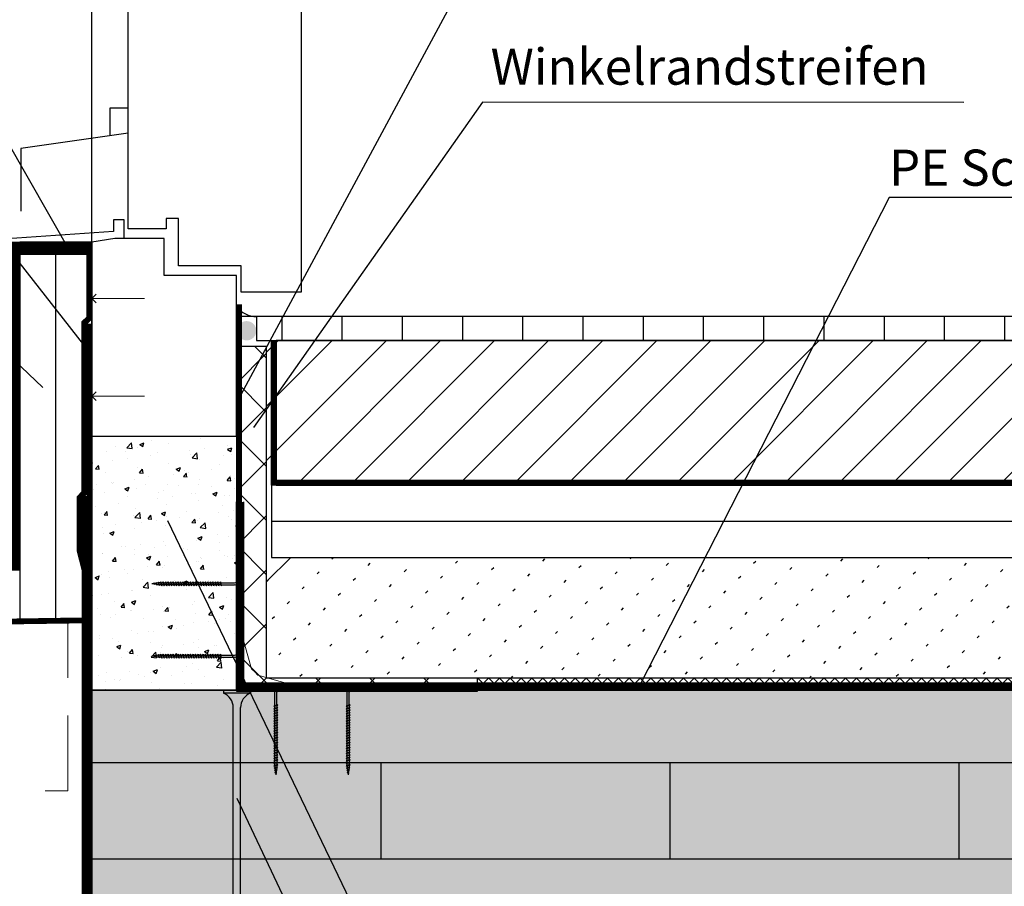
# Model space of a CAD drawing. Units: metres. Extents: x -2473 to 3918, y -3208 to 1085.
# Drawn here: x 556 to 597, y -1159 to -1123 of the extents above; entities that cross this region are included whole.
import ezdxf

# ---------------------------------------------------------------- set-up
doc = ezdxf.new("R2010")
doc.units = ezdxf.units.M
doc.header["$LTSCALE"] = 0.0125
for name, pattern in [('AUSGEZOGEN', [0]), ('GESTRICHELT', [0.75, 0.5, -0.25]), ('HIDDEN2', [0.1875, 0.125, -0.0625]), ('Verdeckt', [9.525, 6.35, -3.175])]:
    doc.linetypes.add(name, pattern=pattern)
for name, color, linetype in [('Besch_Details', 7, 'Continuous'), ('Betonsteine', 7, 'Continuous'), ('Bodenbelag_Fliese', 7, 'Continuous'), ('Dichtband_Anschlussdichtung', 10, 'Continuous'), ('Dichtband_Luft', 10, 'Continuous'), ('Estrich', 7, 'Continuous'), ('Estrich_Schraff', 7, 'Continuous'), ('Folie_Diff_Schutz', 10, 'Continuous'), ('Folie_Wasserführend_blau', 162, 'AUSGEZOGEN'), ('Kanten', 250, 'Continuous'), ('KLH', 7, 'Continuous'), ('KLH_Schraff', 31, 'Continuous'), ('Profile_Rahmen', 1, 'Continuous'), ('Randdämmstreifen', 255, 'Continuous'), ('Schraube', 1, 'Continuous'), ('Sonder_Formteile', 1, 'Continuous'), ('Verblechung', 4, 'Continuous'), ('Wärmedämmung_hart', 7, 'Continuous'), ('Wärmedämmung_hart_Schraff', 8, 'Continuous'), ('Wärmedämmung_weich', 7, 'Continuous'), ('Wärmedämmung_weich_Schraff', 8, 'Continuous')]:
    doc.layers.add(name, color=color, linetype=linetype)
for name, color, linetype, lineweight in [('Folie_Akustik', 10, 'Continuous', 9), ('Holz', 7, 'Continuous', 9), ('Stahl', 4, 'Continuous', 13)]:
    doc.layers.add(name, color=color, linetype=linetype, lineweight=lineweight)
doc.styles.get("Standard").update_dxf_attribs({"font": 'arial.ttf'})
doc.linetypes.add('ISOLATION', pattern='A,0.0001,-0.1,[134,ltypeshp.shx,S=0.1,R=0,X=-0.1,Y=0],-0.2,[134,ltypeshp.shx,S=0.1,R=180,X=0.1,Y=0],-0.1', length=0.4001)
doc.linetypes.add('ZICKZACK', pattern='A,0.0001,-0.2,[131,ltypeshp.shx,S=0.2,R=0,X=-0.2,Y=0],-0.4,[131,ltypeshp.shx,S=0.2,R=180,X=0.2,Y=0],-0.2', length=0.8001)

# ---------------------------------------------------------------- blocks, each defined once
blk = doc.blocks.new('*U103')
at = {"layer": 'KLH'}
blk.add_lwpolyline([(0, -2), (0, 2)], dxfattribs=at)
blk = doc.blocks.new('*U104')
at = {"layer": 'KLH', "color": 0, "linetype": 'ByBlock', "lineweight": -2, "transparency": 16777216}
for p in [(0, 8), (12, 8), (24, 8)]:
    blk.add_blockref('*U103', p, dxfattribs=at)
blk = doc.blocks.new('A$C4AA73203')
at = {"layer": 'Schraube', "color": 13}
for p, q in [((0.562, 6.076), (0, 6.076)), ((0, 6.076), (0, 6.009)), ((0.562, 6.009), (0, 6.009)), ((0.206, 4.768), (0.206, 5.712)), ((0.355, 4.818), (0.355, 5.712)), ((0.562, 6.076), (0.562, 6.009)), ((0.413, 4.81), (0.149, 4.744)), ((0.392, 4.831), (0.169, 4.756)), ((0.392, 4.798), (0.169, 4.723)), ((0.355, 4.785), (0.355, 4.646)), ((0.413, 4.81), (0.392, 4.831)), ((0.413, 4.81), (0.392, 4.798)), ((0.149, 4.744), (0.169, 4.756)), ((0.149, 4.744), (0.169, 4.723)), ((0.413, 4.638), (0.149, 4.572)), ((0.149, 4.572), (0.169, 4.584)), ((0.149, 4.572), (0.169, 4.551)), ((0.413, 4.466), (0.149, 4.4)), ((0.149, 4.4), (0.169, 4.412)), ((0.149, 4.4), (0.169, 4.379)), ((0.413, 4.294), (0.149, 4.228)), ((0.149, 4.228), (0.169, 4.24)), ((0.149, 4.228), (0.169, 4.208)), ((0.413, 4.123), (0.149, 4.057)), ((0.392, 4.659), (0.169, 4.584)), ((0.392, 4.487), (0.169, 4.412)), ((0.392, 4.454), (0.169, 4.379)), ((0.392, 4.315), (0.169, 4.24)), ((0.392, 4.282), (0.169, 4.208)), ((0.392, 4.143), (0.169, 4.069)), ((0.206, 4.596), (0.206, 4.735)), ((0.206, 4.425), (0.206, 4.563)), ((0.206, 4.253), (0.206, 4.392)), ((0.206, 4.081), (0.206, 4.22)), ((0.355, 4.613), (0.355, 4.475)), ((0.355, 4.442), (0.355, 4.303)), ((0.355, 4.27), (0.355, 4.131)), ((0.355, 4.098), (0.355, 3.959)), ((0.413, 4.638), (0.392, 4.659)), ((0.413, 4.638), (0.392, 4.626)), ((0.413, 4.466), (0.392, 4.487)), ((0.413, 4.466), (0.392, 4.454)), ((0.413, 4.294), (0.392, 4.315)), ((0.413, 4.294), (0.392, 4.282)), ((0.413, 4.123), (0.392, 4.143)), ((0.413, 4.123), (0.392, 4.111)), ((0.149, 4.057), (0.169, 4.069)), ((0.149, 4.057), (0.169, 4.036)), ((0.413, 3.951), (0.149, 3.885)), ((0.149, 3.885), (0.169, 3.897)), ((0.149, 3.885), (0.169, 3.864)), ((0.413, 3.779), (0.149, 3.713)), ((0.149, 3.713), (0.169, 3.725)), ((0.149, 3.713), (0.169, 3.692)), ((0.413, 3.607), (0.149, 3.541)), ((0.149, 3.541), (0.169, 3.553)), ((0.149, 3.541), (0.169, 3.52)), ((0.413, 3.436), (0.149, 3.37)), ((0.392, 3.972), (0.169, 3.897)), ((0.392, 3.939), (0.169, 3.864)), ((0.392, 3.8), (0.169, 3.725)), ((0.392, 3.767), (0.169, 3.692)), ((0.392, 3.628), (0.169, 3.553)), ((0.392, 3.456), (0.169, 3.382)), ((0.392, 3.424), (0.169, 3.349)), ((0.206, 3.909), (0.206, 4.048)), ((0.206, 3.737), (0.206, 3.876)), ((0.206, 3.566), (0.206, 3.705)), ((0.206, 3.394), (0.206, 3.533)), ((0.355, 3.926), (0.355, 3.787)), ((0.355, 3.755), (0.355, 3.616)), ((0.355, 3.583), (0.355, 3.444)), ((0.355, 3.411), (0.355, 3.272)), ((0.413, 3.951), (0.392, 3.972)), ((0.413, 3.951), (0.392, 3.939)), ((0.413, 3.779), (0.392, 3.8)), ((0.413, 3.779), (0.392, 3.767)), ((0.413, 3.607), (0.392, 3.628)), ((0.413, 3.607), (0.392, 3.595)), ((0.413, 3.436), (0.392, 3.456)), ((0.413, 3.436), (0.392, 3.424)), ((0.149, 3.37), (0.169, 3.382)), ((0.149, 3.37), (0.169, 3.349)), ((0.413, 3.264), (0.149, 3.198)), ((0.149, 3.198), (0.169, 3.21)), ((0.149, 3.198), (0.169, 3.177)), ((0.413, 3.092), (0.149, 3.026)), ((0.149, 3.026), (0.169, 3.038)), ((0.149, 3.026), (0.169, 3.005)), ((0.413, 2.92), (0.149, 2.854)), ((0.149, 2.854), (0.169, 2.866)), ((0.149, 2.854), (0.169, 2.833)), ((0.413, 2.749), (0.149, 2.682)), ((0.392, 3.285), (0.169, 3.21)), ((0.392, 3.252), (0.169, 3.177)), ((0.392, 3.113), (0.169, 3.038)), ((0.392, 2.941), (0.169, 2.866)), ((0.392, 2.908), (0.169, 2.833)), ((0.392, 2.769), (0.169, 2.694)), ((0.206, 3.222), (0.206, 3.361)), ((0.206, 3.05), (0.206, 3.189)), ((0.206, 2.879), (0.206, 3.018)), ((0.206, 2.707), (0.206, 2.846)), ((0.355, 3.239), (0.355, 3.1)), ((0.355, 3.068), (0.355, 2.929)), ((0.355, 2.896), (0.355, 2.757)), ((0.413, 3.264), (0.392, 3.285)), ((0.413, 3.264), (0.392, 3.252)), ((0.413, 3.092), (0.392, 3.113)), ((0.413, 3.092), (0.392, 3.08)), ((0.413, 2.92), (0.392, 2.941)), ((0.413, 2.92), (0.392, 2.908)), ((0.413, 2.749), (0.392, 2.769)), ((0.413, 2.749), (0.392, 2.737)), ((0.149, 2.682), (0.169, 2.694)), ((0.149, 2.682), (0.169, 2.662)), ((0.413, 2.577), (0.149, 2.511)), ((0.149, 2.511), (0.169, 2.523)), ((0.149, 2.511), (0.169, 2.49)), ((0.413, 2.405), (0.149, 2.339)), ((0.149, 2.339), (0.169, 2.351)), ((0.149, 2.339), (0.169, 2.318)), ((0.413, 2.233), (0.149, 2.167)), ((0.149, 2.167), (0.169, 2.179)), ((0.149, 2.167), (0.169, 2.146)), ((0.413, 2.061), (0.149, 1.995)), ((0.392, 2.598), (0.169, 2.523)), ((0.392, 2.565), (0.169, 2.49)), ((0.392, 2.426), (0.169, 2.351)), ((0.392, 2.393), (0.169, 2.318)), ((0.392, 2.254), (0.169, 2.179)), ((0.392, 2.082), (0.169, 2.007)), ((0.392, 2.049), (0.169, 1.975)), ((0.206, 2.535), (0.206, 2.674)), ((0.206, 2.363), (0.206, 2.502)), ((0.206, 2.192), (0.206, 2.331)), ((0.206, 2.02), (0.206, 2.159)), ((0.355, 2.724), (0.355, 2.585)), ((0.355, 2.552), (0.355, 2.413)), ((0.355, 2.381), (0.355, 2.242)), ((0.355, 2.209), (0.355, 2.07)), ((0.413, 2.577), (0.392, 2.598)), ((0.413, 2.577), (0.392, 2.565)), ((0.413, 2.405), (0.392, 2.426)), ((0.413, 2.405), (0.392, 2.393)), ((0.413, 2.233), (0.392, 2.254)), ((0.413, 2.233), (0.392, 2.221)), ((0.413, 2.061), (0.392, 2.082)), ((0.413, 2.061), (0.392, 2.049)), ((0.149, 1.995), (0.169, 2.007)), ((0.149, 1.995), (0.169, 1.975)), ((0.413, 1.89), (0.149, 1.824)), ((0.149, 1.824), (0.169, 1.836)), ((0.149, 1.824), (0.169, 1.803)), ((0.413, 1.718), (0.149, 1.652)), ((0.149, 1.652), (0.169, 1.664)), ((0.149, 1.652), (0.169, 1.631)), ((0.413, 1.546), (0.149, 1.48)), ((0.149, 1.48), (0.169, 1.492)), ((0.149, 1.48), (0.169, 1.459)), ((0.413, 1.374), (0.149, 1.308)), ((0.392, 1.911), (0.169, 1.836)), ((0.392, 1.878), (0.169, 1.803)), ((0.392, 1.739), (0.169, 1.664)), ((0.392, 1.567), (0.169, 1.492)), ((0.392, 1.534), (0.169, 1.459)), ((0.392, 1.395), (0.169, 1.32)), ((0.392, 1.362), (0.169, 1.288)), ((0.206, 1.848), (0.206, 1.987)), ((0.206, 1.676), (0.206, 1.815)), ((0.206, 1.505), (0.206, 1.643)), ((0.206, 1.333), (0.206, 1.472)), ((0.355, 2.037), (0.355, 1.898)), ((0.355, 1.865), (0.355, 1.726)), ((0.355, 1.693), (0.355, 1.555)), ((0.355, 1.522), (0.355, 1.383)), ((0.413, 1.89), (0.392, 1.911)), ((0.413, 1.89), (0.392, 1.878)), ((0.413, 1.718), (0.392, 1.739)), ((0.413, 1.718), (0.392, 1.706)), ((0.413, 1.546), (0.392, 1.567)), ((0.413, 1.546), (0.392, 1.534)), ((0.413, 1.374), (0.392, 1.395)), ((0.413, 1.374), (0.392, 1.362)), ((0.149, 1.308), (0.169, 1.32)), ((0.149, 1.308), (0.169, 1.288)), ((0.413, 1.203), (0.149, 1.137)), ((0.149, 1.137), (0.169, 1.149)), ((0.149, 1.137), (0.169, 1.116)), ((0.413, 1.031), (0.149, 0.965)), ((0.149, 0.965), (0.169, 0.977)), ((0.149, 0.965), (0.169, 0.944)), ((0.413, 0.859), (0.149, 0.793)), ((0.149, 0.793), (0.169, 0.805)), ((0.149, 0.793), (0.169, 0.772)), ((0.413, 0.687), (0.149, 0.621)), ((0.392, 1.223), (0.169, 1.149)), ((0.392, 1.052), (0.169, 0.977)), ((0.392, 1.019), (0.169, 0.944)), ((0.392, 0.88), (0.169, 0.805)), ((0.392, 0.847), (0.169, 0.772)), ((0.392, 0.708), (0.169, 0.633)), ((0.206, 1.161), (0.206, 1.3)), ((0.206, 0.989), (0.206, 1.128)), ((0.206, 0.817), (0.206, 0.956)), ((0.206, 0.646), (0.206, 0.785)), ((0.355, 1.35), (0.355, 1.211)), ((0.355, 1.178), (0.355, 1.039)), ((0.355, 1.006), (0.355, 0.867)), ((0.355, 0.835), (0.355, 0.696)), ((0.413, 1.203), (0.392, 1.223)), ((0.413, 1.203), (0.392, 1.191)), ((0.413, 1.031), (0.392, 1.052)), ((0.413, 1.031), (0.392, 1.019)), ((0.413, 0.859), (0.392, 0.88)), ((0.413, 0.859), (0.392, 0.847)), ((0.413, 0.687), (0.392, 0.708)), ((0.413, 0.687), (0.392, 0.675)), ((0.149, 0.621), (0.169, 0.633)), ((0.149, 0.621), (0.169, 0.6)), ((0.392, 0.675), (0.169, 0.6)), ((0.399, 0.518), (0.172, 0.464)), ((0.172, 0.464), (0.193, 0.476)), ((0.172, 0.464), (0.193, 0.444)), ((0.378, 0.539), (0.193, 0.476)), ((0.378, 0.506), (0.193, 0.444)), ((0.368, 0.352), (0.196, 0.317)), ((0.196, 0.317), (0.217, 0.329)), ((0.196, 0.317), (0.217, 0.296)), ((0.206, 0.595), (0.206, 0.613)), ((0.206, 0.595), (0.22, 0.486)), ((0.347, 0.373), (0.217, 0.329)), ((0.347, 0.34), (0.217, 0.296)), ((0.337, 0.186), (0.218, 0.169)), ((0.218, 0.169), (0.239, 0.181)), ((0.218, 0.169), (0.239, 0.148)), ((0.224, 0.454), (0.239, 0.336)), ((0.316, 0.207), (0.239, 0.181)), ((0.316, 0.174), (0.239, 0.148)), ((0.243, 0.305), (0.257, 0.187)), ((0.261, 0.156), (0.281, 0)), ((0.302, 0.169), (0.281, 0)), ((0.322, 0.332), (0.306, 0.204)), ((0.337, 0.186), (0.316, 0.207)), ((0.337, 0.186), (0.316, 0.174)), ((0.343, 0.494), (0.327, 0.366)), ((0.355, 0.595), (0.347, 0.528)), ((0.368, 0.352), (0.347, 0.373)), ((0.368, 0.352), (0.347, 0.34)), ((0.355, 0.663), (0.355, 0.595)), ((0.399, 0.518), (0.378, 0.539)), ((0.399, 0.518), (0.378, 0.506))]:
    blk.add_line(p, q, dxfattribs=at)
blk.add_lwpolyline([(0.562, 6.009, 0.304191), (0.355, 5.712)], format="xyb", dxfattribs=at)
for points in [[(0.392, 4.626), (0.169, 4.551)], [(0.392, 4.111), (0.169, 4.036)], [(0.392, 3.595), (0.169, 3.52)], [(0.392, 3.08), (0.169, 3.005)], [(0.392, 2.737), (0.169, 2.662)], [(0.392, 2.221), (0.169, 2.146)], [(0.392, 1.706), (0.169, 1.631)], [(0.392, 1.191), (0.169, 1.116)]]:
    blk.add_lwpolyline(points, dxfattribs=at)
blk.add_arc((-0.118, 5.707), 0.325, 0.93916, 68.61639, dxfattribs=at)
blk = doc.blocks.new('A$C17107A1B')
at = {"layer": 'Stahl'}
for p, q in [((5.859, 5.859), (5.859, 14.859)), ((5.859, 14.859), (6.009, 14.859)), ((6.009, 14.859), (6.009, 6.009)), ((6.904, 7.328), (6.009, 10.434)), ((7.116, 7.116), (6.904, 7.328)), ((7.116, 7.116), (7.328, 6.904)), ((7.328, 6.904), (10.434, 6.009)), ((5.859, 5.859), (14.859, 5.859)), ((6.009, 6.009), (14.859, 6.009)), ((14.859, 6.009), (14.859, 5.859))]:
    blk.add_line(p, q, dxfattribs=at)
at = {"layer": 'Stahl', "rotation": 270}
for p in [(0, 13.49), (0, 8.49)]:
    blk.add_blockref('A$C4AA73203', p, dxfattribs=at)
at = {"layer": 'Stahl'}
for p in [(8.298, 0), (13.298, 0)]:
    blk.add_blockref('A$C4AA73203', p, dxfattribs=at)
blk = doc.blocks.new('A$C7822761F')
at = {"layer": 'Schraube', "color": 13}
for p, q in [((0.673, 22.101), (-0.45, 22.101)), ((-0.45, 22.101), (-0.45, 21.969)), ((0.673, 22.101), (0.673, 21.969)), ((0.673, 21.969), (-0.45, 21.969)), ((-0.037, 0.889), (-0.037, 21.374)), ((0.26, 0.989), (0.26, 21.374)), ((0.376, 0.972), (-0.153, 0.84)), ((-0.153, 0.84), (-0.111, 0.864)), ((-0.153, 0.84), (-0.111, 0.799)), ((0.334, 1.014), (-0.111, 0.864)), ((0.334, 0.948), (-0.111, 0.799)), ((-0.037, 0.546), (-0.037, 0.823)), ((0.26, 0.923), (0.26, 0.645)), ((0.376, 0.972), (0.334, 1.014)), ((0.376, 0.972), (0.334, 0.948)), ((0.376, 0.629), (-0.153, 0.497)), ((-0.153, 0.497), (-0.111, 0.521)), ((-0.153, 0.497), (-0.111, 0.455)), ((0.334, 0.67), (-0.111, 0.521)), ((-0.037, 0.202), (-0.037, 0.48)), ((0.26, 0.58), (0.26, 0.302)), ((0.376, 0.629), (0.334, 0.67)), ((0.376, 0.629), (0.334, 0.605)), ((0.376, 0.285), (-0.153, 0.153)), ((-0.153, 0.153), (-0.111, 0.177)), ((-0.153, 0.153), (-0.111, 0.111)), ((0.334, 0.327), (-0.111, 0.177)), ((0.334, 0.261), (-0.111, 0.111)), ((-0.037, -0.142), (-0.037, 0.136)), ((0.26, 0.236), (0.26, -0.042)), ((0.376, 0.285), (0.334, 0.327)), ((0.376, 0.285), (0.334, 0.261)), ((0.376, -0.058), (-0.153, -0.19)), ((-0.153, -0.19), (-0.111, -0.166)), ((-0.153, -0.19), (-0.111, -0.232)), ((0.376, -0.402), (-0.153, -0.534)), ((0.334, -0.017), (-0.111, -0.166)), ((0.334, -0.082), (-0.111, -0.232)), ((0.334, -0.36), (-0.111, -0.51)), ((-0.037, -0.485), (-0.037, -0.207)), ((0.26, -0.107), (0.26, -0.385)), ((0.376, -0.058), (0.334, -0.017)), ((0.376, -0.058), (0.334, -0.082)), ((0.376, -0.402), (0.334, -0.36)), ((0.376, -0.402), (0.334, -0.426)), ((-0.153, -0.534), (-0.111, -0.51)), ((-0.153, -0.534), (-0.111, -0.576)), ((0.376, -0.745), (-0.153, -0.878)), ((0.334, -0.704), (-0.111, -0.853)), ((0.334, -0.769), (-0.111, -0.919)), ((-0.037, -0.829), (-0.037, -0.551)), ((0.26, -0.451), (0.26, -0.729)), ((0.26, -0.794), (0.26, -1.072)), ((0.376, -0.745), (0.334, -0.704)), ((0.376, -0.745), (0.334, -0.769)), ((-0.153, -0.878), (-0.111, -0.853)), ((-0.153, -0.878), (-0.111, -0.919)), ((0.376, -1.089), (-0.153, -1.221)), ((-0.153, -1.221), (-0.111, -1.197)), ((-0.153, -1.221), (-0.111, -1.263)), ((0.334, -1.047), (-0.111, -1.197)), ((0.334, -1.113), (-0.111, -1.263)), ((-0.037, -1.172), (-0.037, -0.894)), ((0.26, -1.138), (0.26, -1.416)), ((0.376, -1.089), (0.334, -1.047)), ((0.376, -1.089), (0.334, -1.113)), ((0.376, -1.432), (-0.153, -1.565)), ((-0.153, -1.565), (-0.111, -1.541)), ((-0.153, -1.565), (-0.111, -1.606)), ((0.334, -1.391), (-0.111, -1.541)), ((-0.037, -1.516), (-0.037, -1.238)), ((-0.037, -1.859), (-0.037, -1.581)), ((0.26, -1.481), (0.26, -1.759)), ((0.376, -1.432), (0.334, -1.391)), ((0.376, -1.432), (0.334, -1.456)), ((0.376, -1.776), (-0.153, -1.908)), ((-0.153, -1.908), (-0.111, -1.884)), ((-0.153, -1.908), (-0.111, -1.95)), ((0.334, -1.734), (-0.111, -1.884)), ((0.334, -1.8), (-0.111, -1.95)), ((-0.037, -2.203), (-0.037, -1.925)), ((0.26, -1.825), (0.26, -2.103)), ((0.376, -1.776), (0.334, -1.734)), ((0.376, -1.776), (0.334, -1.8)), ((0.376, -2.12), (-0.153, -2.252)), ((-0.153, -2.252), (-0.111, -2.228)), ((-0.153, -2.252), (-0.111, -2.293)), ((0.334, -2.078), (-0.111, -2.228)), ((0.334, -2.144), (-0.111, -2.293)), ((0.334, -2.421), (-0.111, -2.571)), ((-0.037, -2.546), (-0.037, -2.268)), ((0.26, -2.168), (0.26, -2.446)), ((0.376, -2.12), (0.334, -2.078)), ((0.376, -2.12), (0.334, -2.144)), ((0.376, -2.463), (0.334, -2.421)), ((0.376, -2.463), (-0.153, -2.595)), ((-0.153, -2.595), (-0.111, -2.571)), ((-0.153, -2.595), (-0.111, -2.637)), ((0.376, -2.807), (-0.153, -2.939)), ((0.334, -2.765), (-0.111, -2.915)), ((0.334, -2.831), (-0.111, -2.98)), ((-0.037, -2.89), (-0.037, -2.612)), ((0.26, -2.512), (0.26, -2.79)), ((0.26, -2.855), (0.26, -3.133)), ((0.376, -2.463), (0.334, -2.487)), ((0.376, -2.807), (0.334, -2.765)), ((0.376, -2.807), (0.334, -2.831)), ((-0.153, -2.939), (-0.111, -2.915)), ((-0.153, -2.939), (-0.111, -2.98)), ((0.376, -3.15), (-0.153, -3.282)), ((-0.153, -3.282), (-0.111, -3.258)), ((0.334, -3.108), (-0.111, -3.258)), ((-0.037, -3.233), (-0.037, -2.955)), ((0.26, -3.199), (0.26, -3.477)), ((0.376, -3.15), (0.334, -3.108)), ((0.376, -3.15), (0.334, -3.174)), ((-0.153, -3.282), (-0.111, -3.324)), ((0.376, -3.494), (-0.153, -3.626)), ((-0.153, -3.626), (-0.111, -3.602)), ((-0.153, -3.626), (-0.111, -3.667)), ((0.334, -3.452), (-0.111, -3.602)), ((0.334, -3.518), (-0.111, -3.667)), ((-0.037, -3.577), (-0.037, -3.299)), ((-0.037, -3.92), (-0.037, -3.642)), ((0.26, -3.543), (0.26, -3.82)), ((0.376, -3.494), (0.334, -3.452)), ((0.376, -3.494), (0.334, -3.518)), ((0.376, -3.837), (-0.153, -3.969)), ((-0.153, -3.969), (-0.111, -3.945)), ((-0.153, -3.969), (-0.111, -4.011)), ((0.334, -3.796), (-0.111, -3.945)), ((0.334, -3.861), (-0.111, -4.011)), ((-0.037, -4.264), (-0.037, -3.986)), ((0.26, -3.886), (0.26, -4.164)), ((0.376, -3.837), (0.334, -3.796)), ((0.376, -3.837), (0.334, -3.861)), ((0.376, -4.181), (-0.153, -4.313)), ((-0.153, -4.313), (-0.111, -4.289)), ((-0.153, -4.313), (-0.111, -4.354)), ((0.334, -4.139), (-0.111, -4.289)), ((0.334, -4.483), (-0.111, -4.632)), ((-0.037, -4.607), (-0.037, -4.33)), ((0.26, -4.23), (0.26, -4.507)), ((0.376, -4.181), (0.334, -4.139)), ((0.376, -4.181), (0.334, -4.205)), ((0.376, -4.524), (0.334, -4.483)), ((0.376, -4.524), (-0.153, -4.656)), ((-0.153, -4.656), (-0.111, -4.632)), ((-0.153, -4.656), (-0.111, -4.698)), ((0.376, -4.868), (-0.153, -5)), ((0.334, -4.548), (-0.111, -4.698)), ((0.334, -4.826), (-0.111, -4.976)), ((0.334, -4.892), (-0.111, -5.041)), ((-0.037, -4.951), (-0.037, -4.673)), ((0.26, -4.573), (0.26, -4.851)), ((0.376, -4.524), (0.334, -4.548)), ((0.376, -4.868), (0.334, -4.826)), ((0.376, -4.868), (0.334, -4.892)), ((-0.153, -5), (-0.111, -4.976)), ((-0.153, -5), (-0.111, -5.041)), ((0.376, -5.211), (-0.153, -5.343)), ((0.334, -5.17), (-0.111, -5.319)), ((-0.037, -5.294), (-0.037, -5.017)), ((0.26, -4.917), (0.26, -5.195)), ((0.26, -5.26), (0.26, -5.538)), ((0.376, -5.211), (0.334, -5.17)), ((0.376, -5.211), (0.334, -5.235)), ((-0.153, -5.343), (-0.111, -5.319)), ((-0.153, -5.343), (-0.111, -5.385)), ((0.376, -5.555), (-0.153, -5.687)), ((-0.153, -5.687), (-0.111, -5.663)), ((-0.153, -5.687), (-0.111, -5.729)), ((0.334, -5.513), (-0.111, -5.663)), ((0.334, -5.579), (-0.111, -5.729)), ((-0.037, -5.638), (-0.037, -5.36)), ((-0.037, -5.982), (-0.037, -5.704)), ((0.26, -5.604), (0.26, -5.882)), ((0.376, -5.555), (0.334, -5.513)), ((0.376, -5.555), (0.334, -5.579)), ((0.376, -5.898), (-0.153, -6.03)), ((-0.153, -6.03), (-0.111, -6.006)), ((-0.153, -6.03), (-0.111, -6.072)), ((0.334, -5.857), (-0.111, -6.006)), ((0.334, -5.922), (-0.111, -6.072)), ((-0.037, -6.325), (-0.037, -6.047)), ((0.26, -5.947), (0.26, -6.225)), ((0.376, -5.898), (0.334, -5.857)), ((0.376, -5.898), (0.334, -5.922)), ((0.376, -6.242), (-0.153, -6.374)), ((-0.153, -6.374), (-0.111, -6.35)), ((-0.153, -6.374), (-0.111, -6.416)), ((0.334, -6.2), (-0.111, -6.35)), ((-0.037, -6.669), (-0.037, -6.391)), ((0.26, -6.291), (0.26, -6.569)), ((0.376, -6.242), (0.334, -6.2)), ((0.376, -6.242), (0.334, -6.266)), ((0.376, -6.585), (-0.153, -6.718)), ((-0.153, -6.718), (-0.111, -6.693)), ((-0.153, -6.718), (-0.111, -6.759)), ((0.376, -6.929), (-0.153, -7.061)), ((0.334, -6.544), (-0.111, -6.693)), ((0.334, -6.609), (-0.111, -6.759)), ((0.334, -6.887), (-0.111, -7.037)), ((-0.037, -7.012), (-0.037, -6.734)), ((0.26, -6.634), (0.26, -6.912)), ((0.376, -6.585), (0.334, -6.544)), ((0.376, -6.585), (0.334, -6.609)), ((0.376, -6.929), (0.334, -6.887)), ((0.376, -6.929), (0.334, -6.953)), ((-0.153, -7.061), (-0.111, -7.037)), ((-0.153, -7.061), (-0.111, -7.103)), ((0.376, -7.272), (-0.153, -7.405)), ((0.334, -6.953), (-0.111, -7.103)), ((0.334, -7.231), (-0.111, -7.381)), ((0.334, -7.296), (-0.111, -7.446)), ((-0.037, -7.356), (-0.037, -7.078)), ((0.26, -6.978), (0.26, -7.256)), ((0.26, -7.321), (0.26, -7.458)), ((0.376, -7.272), (0.334, -7.231)), ((0.376, -7.272), (0.334, -7.296)), ((-0.153, -7.405), (-0.111, -7.381)), ((-0.153, -7.405), (-0.111, -7.446)), ((0.348, -7.611), (-0.106, -7.718)), ((-0.106, -7.718), (-0.065, -7.694)), ((-0.106, -7.718), (-0.065, -7.76)), ((0.306, -7.57), (-0.065, -7.694)), ((0.306, -7.635), (-0.065, -7.76)), ((-0.037, -7.458), (-0.037, -7.421)), ((-0.037, -7.458), (-0.01, -7.676)), ((-0.002, -7.739), (0.028, -7.974)), ((0.235, -7.659), (0.203, -7.915)), ((0.26, -7.458), (0.244, -7.591)), ((0.348, -7.611), (0.306, -7.57)), ((0.348, -7.611), (0.306, -7.635)), ((0.286, -7.943), (-0.057, -8.013)), ((-0.057, -8.013), (-0.016, -7.989)), ((-0.057, -8.013), (-0.016, -8.055)), ((0.244, -7.902), (-0.016, -7.989)), ((0.244, -7.967), (-0.016, -8.055)), ((0.035, -8.037), (0.065, -8.273)), ((0.195, -7.984), (0.163, -8.24)), ((0.286, -7.943), (0.244, -7.902)), ((0.286, -7.943), (0.244, -7.967)), ((0.224, -8.275), (-0.014, -8.309)), ((-0.014, -8.309), (0.028, -8.285)), ((-0.014, -8.309), (0.028, -8.351)), ((0.182, -8.233), (0.028, -8.285)), ((0.182, -8.299), (0.028, -8.351)), ((0.073, -8.336), (0.112, -8.647)), ((0.154, -8.309), (0.112, -8.647)), ((0.224, -8.275), (0.182, -8.233)), ((0.224, -8.275), (0.182, -8.299))]:
    blk.add_line(p, q, dxfattribs=at)
blk.add_lwpolyline([(0.673, 21.969, 0.304191), (0.26, 21.374)], format="xyb", dxfattribs=at)
for points in [[(0.334, 0.605), (-0.111, 0.455)], [(0.334, -0.426), (-0.111, -0.576)], [(0.334, -1.456), (-0.111, -1.606)], [(0.334, -2.487), (-0.111, -2.637)], [(0.334, -3.174), (-0.111, -3.324)], [(0.334, -4.205), (-0.111, -4.354)], [(0.334, -5.235), (-0.111, -5.385)], [(0.334, -6.266), (-0.111, -6.416)]]:
    blk.add_lwpolyline(points, dxfattribs=at)
blk.add_arc((-0.687, 21.364), 0.65, 0.9392, 68.6164, dxfattribs=at)

msp = doc.modelspace()

# ---------------------------------------------------------------- hatches: boundary and pattern name
at = {"layer": 'Betonsteine'}
h = msp.add_hatch(dxfattribs=at)
h.set_pattern_fill('ACAD_ISO07W100', color=256, scale=0.25, angle=45)
h.set_pattern_definition([(45, (-3649.6425, -2233.5006), (-0.88388348, 0.88388348), [0.125, -0.75])])
h.paths.add_polyline_path([(633.898, -1145.733), (617.17, -1145.733), (616.17, -1146.733), (616.17, -1150.733), (633.898, -1150.733)])
h.paths.add_polyline_path([(566.07, -1150.733), (566.07, -1146.733), (567.07, -1145.733), (615.07, -1145.733), (616.07, -1146.733), (616.07, -1150.733)])
at = {"layer": 'Bodenbelag_Fliese'}
h = msp.add_hatch(dxfattribs=at)
h.set_pattern_fill('ACAD_ISO08W100', color=256, scale=0.5, angle=90)
h.set_pattern_definition([(90, (226.7091, -1811.0878), (-2.5, 2e-16), [12, -1.5, 3, -1.5])])
h.paths.add_polyline_path([(633.898, -1136.733), (633.898, -1135.733), (565.655, -1135.733), (565.655, -1136.733)])
at = {"layer": 'Dichtband_Anschlussdichtung'}
h = msp.add_hatch(color=256, dxfattribs=at)
h.dxf.hatch_style = 1
h.paths.add_polyline_path([(564.842, -1136.324, 0.958391), (565.641, -1136.358), (565.641, -1136.29, 0.958391)])
h = msp.add_hatch(color=256, dxfattribs=at)
h.dxf.hatch_style = 1
h.paths.add_polyline_path([(564.842, -1136.325, 0.958391), (565.641, -1136.359), (565.641, -1136.291, 0.958391)])
at = {"layer": 'Estrich_Schraff', "lineweight": -3, "ltscale": 1.5}
h = msp.add_hatch(dxfattribs=at)
h.set_pattern_fill('ANSI31', color=256, scale=0.5)
h.set_pattern_definition([(45, (226.7091, -1811.0878), (-1.122532, 1.122532), [])])
h.paths.add_polyline_path([(633.898, -1142.533), (633.898, -1136.733), (566.07, -1136.733), (566.07, -1142.533)])
at = {"layer": 'Folie_Akustik'}
h = msp.add_hatch(dxfattribs=at)
h.set_pattern_fill('ANSI37', color=256, scale=0.1)
h.set_pattern_definition([(45, (-3353.5756, -2548.06077), (-0.224506403, 0.224506403), []), (135, (-3353.5756, -2548.06077), (-0.224506403, -0.224506403), [])])
h.paths.add_polyline_path([(633.898, -1151.233), (633.898, -1150.733), (574.82, -1150.733), (574.82, -1151.233)])
at = {"layer": 'KLH_Schraff'}
h = msp.add_hatch(color=256, dxfattribs=at)
h.dxf.hatch_style = 1
h.paths.add_polyline_path([(570.82, -1241.233), (558.82, -1241.233), (558.82, -1169.233), (570.82, -1169.233)])
h.paths.add_polyline_path([(558.82, -1151.233), (633.898, -1151.233), (633.898, -1169.233), (558.82, -1169.233)])
at = {"layer": 'Sonder_Formteile'}
h = msp.add_hatch(dxfattribs=at)
h.set_pattern_fill('AR-CONC', color=13, scale=0.01)
h.set_pattern_definition([(50, (-1350.2501, -1422.399), (1.8218467, -0.1593909), [0.1905, -2.0955]), (355, (-1350.25, -1422.399), (-0.3524342, 1.9105685), [0.1524, -1.6764058]), (100.45144, (-1350.0983, -1422.4122), (1.4694125, 1.7511775), [0.1619, -1.7809024]), (46.1842, (-1350.25, -1421.891), (2.7107904, -0.4204233), [0.28575, -3.14325]), (96.63556, (-1350.0242, -1421.926), (2.3740413, 2.4742612), [0.2428502, -2.671356]), (351.18415, (-1350.25, -1421.891), (2.3740413, 2.4742612), [0.2285997, -2.5145973]), (21, (-1349.9961, -1422.018), (1.5161439, -1.022652), [0.1905, -2.0955]), (326, (-1349.996, -1422.018), (0.6180203, 1.8418797), [0.1524, -1.6764]), (71.45144, (-1349.8697, -1422.1032), (2.1341642, 0.8192277), [0.1619, -1.7808994]), (37.5, (-1350.2501, -1422.39896), (0.03088603, 0.84555039), [0, -1.65608, 0, -1.7018, 0, -1.68275]), (7.5, (-1350.2501, -1422.399), (0.66819663, 1.00180575), [0, -0.97028, 0, -1.61798, 0, -0.64135]), (327.5, (-1350.8165, -1422.39896), (1.35590595, -0.05728744), [0, -0.635, 0, -1.9812, 0, -2.6289]), (317.5, (-1351.0705, -1422.399), (1.4812918, 0.2542649), [0, -0.8255, 0, -1.31572, 0, -1.8669])])
h.paths.add_polyline_path([(564.82, -1140.695), (558.82, -1140.695), (558.82, -1151.233), (564.82, -1151.233)])
at = {"layer": 'Wärmedämmung_hart_Schraff'}
h = msp.add_hatch(dxfattribs=at)
h.set_pattern_fill('ANSI37', color=256, scale=0.5, style=0)
h.set_pattern_definition([(45, (226.9591, -1808.6378), (-1.122532, 1.122532), []), (135, (226.9591, -1808.6378), (-1.122532, -1.122532), [])])
h.paths.add_polyline_path([(564.82, -1151.283), (574.82, -1151.283), (574.82, -1150.733), (566.07, -1150.733), (566.07, -1136.983), (564.82, -1136.983)])

# ---------------------------------------------------------------- linework, layer by layer
at = {"layer": 'Besch_Details'}
for points in [[(525.197, -1105.844), (542.386, -1105.844), (557.972, -1133.145)], [(521.678, -1116.37), (542.386, -1116.37), (558.72, -1137.231)], [(522.621, -1124.009), (541.371, -1124.009), (556.777, -1138.68)]]:
    msp.add_lwpolyline(points, dxfattribs=at)
at = {"layer": 'Besch_Details', "lineweight": -3, "ltscale": 1.5}
for points in [[(594.935, -1120.509), (574.953, -1120.489), (565.02, -1138.95)], [(595.011, -1126.857), (575.028, -1126.837), (565.523, -1140.34)], [(620.553, -1130.801), (591.905, -1130.801), (581.572, -1151.006)], [(612.329, -1186.949), (582.496, -1186.949), (561.969, -1144.207)], [(609.581, -1192.094), (582.025, -1192.094), (564.848, -1155.736)]]:
    msp.add_lwpolyline(points, dxfattribs=at)
at = {"layer": 'Betonsteine'}
msp.add_lwpolyline([(566.07, -1150.733), (566.07, -1146.733), (567.07, -1145.733), (615.07, -1145.733), (616.07, -1146.733), (616.07, -1150.733), (566.07, -1150.733)], dxfattribs=at)
at = {"layer": 'Bodenbelag_Fliese'}
msp.add_lwpolyline([(633.898, -1135.733), (565.648, -1135.733), (565.648, -1136.733), (633.901, -1136.733)], dxfattribs=at)
at = {"layer": 'Dichtband_Anschlussdichtung', "linetype": 'HIDDEN2', "lineweight": -3, "ltscale": 700, "const_width": 0.2, "flags": 128}
msp.add_lwpolyline([(564.92, -1135.231), (564.92, -1143.427)], dxfattribs=at)
at = {"layer": 'Dichtband_Anschlussdichtung', "lineweight": -3, "ltscale": 0.5, "flags": 128}
for points in [[(564.82, -1135.231), (564.82, -1143.427)], [(565.02, -1135.233), (565.02, -1143.427)], [(558.62, -1136.03), (558.62, -1145.419)], [(558.62, -1136.03), (558.62, -1142.666)], [(558.82, -1136.03), (558.82, -1145.419)]]:
    msp.add_lwpolyline(points, dxfattribs=at)
at = {"layer": 'Dichtband_Anschlussdichtung'}
msp.add_lwpolyline([(565.655, -1135.733), (564.82, -1135.733), (564.82, -1135.317, 0.237462), (565.655, -1135.733, -1564.712772)], format="xyb", dxfattribs=at)
at = {"layer": 'Dichtband_Anschlussdichtung', "linetype": 'HIDDEN2', "lineweight": -3, "ltscale": 500, "const_width": 0.2, "flags": 128}
msp.add_lwpolyline([(558.72, -1136.03), (558.72, -1145.419)], dxfattribs=at)
at = {"layer": 'Dichtband_Luft', "linetype": 'Verdeckt', "ltscale": 60, "const_width": 0.2}
msp.add_lwpolyline([(542.019, -1148.578), (558.521, -1148.331), (558.526, -1146.263), (558.32, -1145.456), (558.32, -1143.238), (558.52, -1143.038), (558.52, -1135.989), (558.72, -1135.789), (558.72, -1133.145)], dxfattribs=at)
at = {"layer": 'Dichtband_Luft'}
for points in [[(542.017, -1148.478), (558.421, -1148.232), (558.426, -1146.275), (558.22, -1145.469), (558.22, -1143.197), (558.42, -1142.997), (558.42, -1135.947), (558.62, -1135.747), (558.62, -1133.145)], [(542.02, -1148.678), (558.62, -1148.429), (558.626, -1146.25), (558.42, -1145.444), (558.42, -1143.28), (558.62, -1143.08), (558.62, -1136.03), (558.82, -1135.83), (558.82, -1133.145)], [(558.626, -1146.25), (558.42, -1145.444), (558.42, -1143.28)], [(558.82, -1146.201), (558.62, -1145.419), (558.62, -1143.28)]]:
    msp.add_lwpolyline(points, dxfattribs=at)
at = {"layer": 'Dichtband_Luft', "linetype": 'Verdeckt', "lineweight": -3, "ltscale": 60, "flags": 128}
for points, const_width in [([(558.62, -1143.185), (558.62, -1177.282)], 0.4), ([(558.723, -1146.225), (558.52, -1145.431), (558.52, -1143.28)], 0.2)]:
    msp.add_lwpolyline(points, dxfattribs=dict(at, const_width=const_width))
at = {"layer": 'Dichtband_Luft', "lineweight": -3, "ltscale": 0.5, "flags": 128}
for points in [[(558.42, -1143.185), (558.42, -1177.282)], [(558.82, -1143.185), (558.82, -1177.282)]]:
    msp.add_lwpolyline(points, dxfattribs=at)
at = {"layer": 'Estrich'}
msp.add_lwpolyline([(633.901, -1136.733), (566.47, -1136.733), (566.47, -1142.733), (633.898, -1142.733)], dxfattribs=at)
at = {"layer": 'Folie_Akustik'}
msp.add_lwpolyline([(633.898, -1151.233), (633.898, -1150.733), (574.82, -1150.733), (574.82, -1151.233)], close=True, dxfattribs=at)
at = {"layer": 'Folie_Diff_Schutz', "linetype": 'Verdeckt', "lineweight": -3, "ltscale": 20, "flags": 128}
for points, const_width in [([(633.898, -1142.633), (566.37, -1142.633), (566.37, -1136.733)], 0.2), ([(564.97, -1151.233), (564.97, -1143.427)], 0.3), ([(564.82, -1151.083), (633.898, -1151.083)], 0.3)]:
    msp.add_lwpolyline(points, dxfattribs=dict(at, const_width=const_width))
at = {"layer": 'Folie_Diff_Schutz', "lineweight": -3, "ltscale": 0.5, "flags": 128}
for points in [[(633.898, -1142.733), (566.27, -1142.733), (566.27, -1136.733)], [(633.898, -1142.533), (566.47, -1142.533), (566.47, -1136.733)], [(564.82, -1151.233), (564.82, -1143.427)], [(565.12, -1151.233), (565.12, -1143.427)], [(564.82, -1150.933), (633.898, -1150.933)], [(564.82, -1151.233), (633.898, -1151.233)]]:
    msp.add_lwpolyline(points, dxfattribs=at)
at = {"layer": 'Folie_Wasserführend_blau', "linetype": 'Verdeckt', "lineweight": -3, "ltscale": 60, "const_width": 0.5, "flags": 128}
for points in [[(555.57, -1146.272), (555.57, -1132.895), (558.82, -1132.895)], [(555.82, -1146.022), (467.827, -1147.341)]]:
    msp.add_lwpolyline(points, dxfattribs=at)
at = {"layer": 'Folie_Wasserführend_blau', "lineweight": -3, "ltscale": 0.5, "flags": 128}
for points in [[(555.32, -1146.272), (555.32, -1132.645), (558.82, -1132.645)], [(555.82, -1146.272), (555.82, -1133.145), (558.82, -1133.145)]]:
    msp.add_lwpolyline(points, dxfattribs=at)
at = {"layer": 'Holz'}
msp.add_lwpolyline([(558.841, -1148.426), (467.827, -1149.791)], dxfattribs=at)
msp.add_lwpolyline([(558.841, -1148.426), (467.827, -1149.791)], dxfattribs=at)
at = {"layer": 'Holz', "linetype": 'GESTRICHELT', "ltscale": 500}
for points in [[(557.82, -1155.416), (557.82, -1148.426)], [(542.82, -1155.416), (557.82, -1155.416)]]:
    msp.add_lwpolyline(points, dxfattribs=at)
at = {"layer": 'Kanten'}
msp.add_lwpolyline([(558.82, -1132.645), (558.82, -1067.659)], dxfattribs=at)
at = {"layer": 'KLH'}
for points in [[(633.898, -1151.233), (558.82, -1151.233), (558.82, -1169.233), (633.898, -1169.233)], [(558.82, -1154.233), (633.898, -1154.233)], [(558.82, -1158.233), (633.898, -1158.233)]]:
    msp.add_lwpolyline(points, dxfattribs=at)
at = {"layer": 'KLH_Schraff'}
msp.add_lwpolyline([(558.82, -1151.233), (633.898, -1151.233), (633.898, -1169.233), (558.82, -1169.233)], close=True, dxfattribs=at)
at = {"layer": 'Profile_Rahmen'}
msp.add_lwpolyline([(565.67, -1122.193), (565.67, -1120.493), (566.133, -1120.493), (566.2, -1120.109, -0.466308), (566.361, -1120.016), (567.499, -1120.43), (567.499, -1134.719), (565.02, -1134.719), (565.02, -1133.637), (562.419, -1133.637), (562.419, -1131.669), (561.904, -1131.669), (561.904, -1132.095), (560.32, -1132.095), (560.32, -1120.172), (561.432, -1119.767, -0.622525), (561.637, -1119.868), (561.637, -1120.484), (562.014, -1120.484), (562.014, -1122.193), (565.67, -1122.193)], format="xyb", dxfattribs=at)
msp.add_lwpolyline([(564.82, -1140.695), (564.82, -1137.995), (564.82, -1137.995), (564.82, -1136.695), (564.82, -1136.695), (564.82, -1134.037), (561.819, -1134.037), (561.819, -1132.495), (559.776, -1132.495), (558.82, -1132.645), (558.82, -1140.695)], close=True, dxfattribs=at)
at = {"layer": 'Randdämmstreifen'}
msp.add_lwpolyline([(564.82, -1151.283), (574.82, -1151.283), (574.82, -1150.733), (566.07, -1150.733), (566.07, -1136.983), (564.82, -1136.983)], close=True, dxfattribs=at)
at = {"layer": 'Sonder_Formteile'}
msp.add_lwpolyline([(558.82, -1140.695), (564.82, -1140.695), (564.82, -1151.233), (558.82, -1151.233)], close=True, dxfattribs=at)
at = {"layer": 'Stahl'}
for points in [[(558.643, -1135.164), (558.997, -1134.811)], [(558.643, -1134.814), (558.997, -1135.167)], [(558.67, -1134.989), (560.995, -1134.989)], [(558.643, -1139.215), (558.997, -1138.861)], [(558.643, -1138.864), (558.997, -1139.217)], [(558.67, -1139.039), (560.995, -1139.039)]]:
    msp.add_lwpolyline(points, dxfattribs=at)
at = {"layer": 'Verblechung'}
for p, q in [((560.32, -1127.085), (559.567, -1127.085)), ((559.567, -1127.085), (559.567, -1128.211)), ((560.32, -1128.121), (555.861, -1128.769)), ((555.861, -1128.769), (555.861, -1131.359)), ((560.161, -1131.727), (559.719, -1131.727)), ((559.719, -1131.727), (559.719, -1132.201)), ((560.161, -1132.495), (560.161, -1131.727)), ((559.719, -1132.201), (554.033, -1132.598))]:
    msp.add_line(p, q, dxfattribs=at)
msp.add_lwpolyline([(555.82, -1133.145), (558.82, -1133.145), (558.82, -1139.798)], dxfattribs=at)
at = {"layer": 'Wärmedämmung_hart'}
msp.add_lwpolyline([(558.82, -1148.426), (558.82, -1132.645), (555.82, -1132.645), (555.82, -1148.471)], close=True, dxfattribs=at)
at = {"layer": 'Wärmedämmung_hart_Schraff', "linetype": 'ZICKZACK', "lineweight": -3, "ltscale": 500}
msp.add_lwpolyline([(557.32, -1148.449), (557.32, -1133.145)], dxfattribs=at)
at = {"layer": 'Wärmedämmung_weich'}
msp.add_lwpolyline([(633.898, -1142.733), (566.27, -1142.733), (566.27, -1145.733), (633.898, -1145.733)], dxfattribs=at)
msp.add_lwpolyline([(542.82, -1148.666), (558.82, -1148.426), (558.82, -1241.233), (542.82, -1241.233)], close=True, dxfattribs=at)
at = {"layer": 'Wärmedämmung_weich_Schraff', "linetype": 'ISOLATION', "ltscale": 300}
msp.add_lwpolyline([(633.898, -1144.233), (566.27, -1144.233)], dxfattribs=at)

# ---------------------------------------------------------------- block references
at = {"layer": 'KLH'}
msp.add_blockref('*U104', (570.82, -1164.233), dxfattribs=at)
at = {"layer": 'Schraube', "linetype": 'ISOLATION'}
msp.add_blockref('A$C7822761F', (564.724, -1173.334), dxfattribs=at)
at = {"layer": 'Stahl', "xscale": 0.6, "yscale": 0.6, "zscale": 0.6}
msp.add_blockref('A$C17107A1B', (561.305, -1154.749), dxfattribs=at)

# ---------------------------------------------------------------- texts
at = {"layer": 'Besch_Details', "lineweight": -3, "ltscale": 1.5, "char_height": 1.5, "attachment_point": 1}
for s, width, insert in [('Winkelrandstreifen', 12.84499, (575.366, -1124.615)), ('PE Schaummatte / Akustikfolie', 34.39933, (591.905, -1128.809))]:
    msp.add_mtext_dynamic_manual_height_columns(s, width=width, gutter_width=12.5, heights=[0], dxfattribs=dict(at, insert=insert))

doc.saveas('drawing.dxf')
